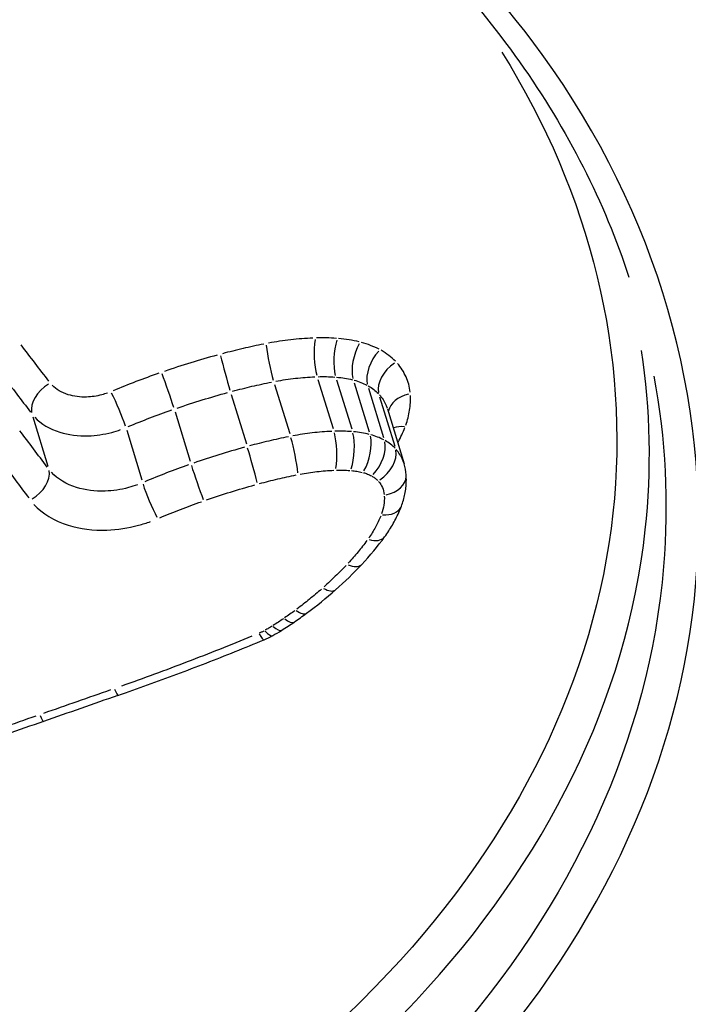
# Model space of a CAD drawing. Units: millimetres. Extents: x -3683 to 4342, y -3635 to 3565.
# Drawn here: x 1277 to 1280, y -527 to -523 of the extents above; entities that cross this region are included whole.
import ezdxf

# ---------------------------------------------------------------- set-up
doc = ezdxf.new("R2010")
doc.units = ezdxf.units.MM
doc.header["$LTSCALE"] = 45
doc.layers.add('SW_Toestellen', color=2, linetype='Continuous')

msp = doc.modelspace()

# ---------------------------------------------------------------- linework, layer by layer
at = {"layer": 'SW_Toestellen'}
for p, q in [((1278.4163, -524.7484), (1278.4712, -524.927)), ((1278.5739, -524.7304), (1278.6289, -524.9088)), ((1278.6413, -524.7318), (1278.6963, -524.9102)), ((1278.705, -524.7422), (1278.76, -524.9207)), ((1278.2592, -524.7851), (1278.314, -524.9641)), ((1278.7573, -524.7624), (1278.8121, -524.9411)), ((1278.7978, -524.7934), (1278.8526, -524.9725)), ((1278.0552, -524.848), (1278.1099, -525.0277)), ((1278.8262, -524.8376), (1278.8867, -525.0365)), ((1277.5389, -524.866), (1277.5935, -525.0458)), ((1277.8796, -524.9152), (1277.934, -525.0956))]:
    msp.add_line(p, q, dxfattribs=at)
for centre, major_axis, ratio, start_param, end_param in [((1274.6142, -507.4419), (1.8343, -27.7596), 0.330089, 5.990031, 7.993606), ((1273.5972, -509), (1.6332, -24.194), 0.331274, 0.063934, 1.617203), ((1274.0681, -508.9695), (-1.6317, 24.6941), 0.330089, 3.020545, 4.749581), ((1278.4061, -524.666), (0.0193, -0.0981), 0.100901, 4.035817, 5.445998), ((1278.5848, -524.6455), (0.0032, -0.0999), 0.244727, 4.065092, 5.475034), ((1278.665, -524.6471), (-0.0074, -0.0997), 0.328602, 4.095516, 5.505483), ((1278.7479, -524.6607), (-0.0252, -0.0968), 0.448464, 4.165662, 5.575936), ((1278.2393, -524.705), (0.0263, -0.0965), 0.031839, 4.028945, 5.439343), ((1278.8198, -524.6886), (-0.0475, -0.088), 0.562483, 4.286304, 5.69727), ((1278.8782, -524.7333), (-0.0736, -0.0677), 0.65386, 4.488171, 5.900187), ((1278.0264, -524.7708), (0.0327, -0.0945), 0.034563, 0.84687, 2.257526), ((1277.6228, -524.8101), (-0.0794, -0.0608), 0.670803, 4.545783, 5.958067), ((1277.8421, -524.8416), (0.0389, -0.0921), 0.100509, 0.845568, 2.256521), ((1278.9294, -524.8492), (-0.0997, -0.0072), 0.68695, 4.932275, 6.112078), ((1278.6181, -524.9937), (0.0032, -0.0999), 0.244139, 0.91554, 2.332985), ((1278.6725, -524.9948), (-0.0074, -0.0997), 0.329869, 0.946195, 2.363613), ((1278.7168, -525.0021), (-0.0254, -0.0967), 0.452086, 1.017613, 2.434721), ((1278.9107, -524.9694), (-0.0935, 0.0356), 0.614318, 5.178482, 5.637228), ((1278.4817, -525.0094), (0.0193, -0.0981), 0.097285, 0.886729, 2.303932), ((1278.7492, -525.0148), (-0.0478, -0.0878), 0.567412, 1.14107, 2.557485), ((1278.3343, -525.0441), (0.0264, -0.0965), 0.027001, 0.880369, 2.297353), ((1278.7718, -525.0323), (0.074, 0.0673), 0.658252, 4.48872, 5.904093), ((1278.1392, -525.1046), (0.0328, -0.0945), 0.04036, 3.988752, 5.405477), ((1278.6763, -525.0974), (0.2141, 0.0467), 0.915125, 6.148464, 6.356873), ((1277.5093, -525.1014), (0.0798, 0.0602), 0.674793, 4.547264, 5.962374), ((1277.972, -525.169), (0.039, -0.0921), 0.107014, 3.987315, 5.403743), ((1278.7944, -525.0843), (0.0998, 0.0068), 0.687997, 4.939925, 6.212487), ((1278.7833, -525.1553), (0.0935, -0.0354), 0.614139, 5.208295, 6.226612), ((1277.8552, -524.919), (1.1107, 0.2439), 0.775466, 5.436797, 5.565063), ((1278.7351, -525.2433), (0.0809, -0.0588), 0.515136, 5.353703, 6.234265), ((1277.679, -524.8423), (1.3305, 0.3147), 0.763116, 5.322008, 5.427635), ((1278.6599, -525.334), (0.073, -0.0684), 0.451546, 5.412928, 6.237382), ((1277.5854, -524.7933), (1.4595, 0.3631), 0.754027, 5.218495, 5.314528), ((1278.5716, -525.4195), (0.0661, -0.075), 0.393239, 5.453756, 6.239531), ((1277.6904, -524.8852), (1.2998, 0.3371), 0.748753, 5.16697, 5.209676), ((1278.4727, -525.4996), (0.0597, -0.0802), 0.335918, 5.484861, 6.241168), ((1277.956, -525.1196), (0.8712, 0.2339), 0.752176, 5.091943, 5.154825), ((1278.4311, -525.5294), (0.0568, -0.0823), 0.308932, 5.496706, 6.241792), ((1278.3605, -525.5737), (0.0492, -0.087), 0.232716, 5.521595, 6.243102), ((1278.0211, -525.1875), (0.7566, 0.207), 0.751967, 5.036674, 5.085981), ((1278.3896, -525.5565), (0.0526, -0.0851), 0.266904, 5.511636, 6.242577), ((1278.34, -525.5837), (0.0383, -0.0924), 0.11651, 5.542277, 6.244072), ((1278.2899, -525.4883), (0.2363, 0.0658), 0.84281, 4.854924, 4.998449), ((1277.815, -525.7838), (0.0329, -0.0944), 0.065383, 5.55684, 6.244983), ((1285.7836, -538.136), (52.0745, 17.1161), 0.258237, 1.638557, 1.643792), ((1285.5465, -537.4681), (51.8454, 17.094), 0.246348, 1.64356, 1.648817), ((1277.5445, -525.8782), (0.033, -0.0944), 0.070429, 5.561369, 6.245195)]:
    msp.add_ellipse(centre, major_axis=major_axis, ratio=ratio, start_param=start_param, end_param=end_param, dxfattribs=at)
for points, knots in [([(1275.7168, -521.9277), (1275.9056, -521.9277), (1276.0927, -521.9373), (1276.4609, -521.9753), (1276.6421, -522.0038), (1276.996, -522.0791), (1277.1687, -522.1259), (1277.5034, -522.237), (1277.6653, -522.3012), (1277.976, -522.4459), (1278.1248, -522.5264), (1278.4072, -522.7019), (1278.5407, -522.797), (1278.7906, -523.0001), (1278.907, -523.1081), (1279.1208, -523.3348), (1279.2182, -523.4537), (1279.3928, -523.7), (1279.4699, -523.8275), (1279.6027, -524.0888), (1279.6584, -524.2227), (1279.703, -524.3587)], [0, 0, 0, 0, 0.0598952, 0.0598952, 0.1197904, 0.1197904, 0.1796856, 0.1796856, 0.2395807, 0.2395807, 0.2994759, 0.2994759, 0.3593711, 0.3593711, 0.4192663, 0.4192663, 0.4791615, 0.4791615, 0.5390567, 0.5390567, 0.5989519, 0.5989519, 0.5989519, 0.5989519]), ([(1274.5788, -529.1979), (1275.3792, -529.1279), (1276.1935, -528.9534), (1277.8217, -528.3421), (1278.5978, -527.8561), (1279.6092, -526.7251), (1279.8931, -526.1037), (1280.0017, -524.8044), (1279.8049, -524.128), (1279.0657, -523.1034), (1278.6141, -522.7167), (1277.6583, -522.2124), (1277.1909, -522.0532), (1276.6341, -521.9535), (1276.5723, -521.9436), (1276.5102, -521.9348)], [-1.545217, -1.545217, -1.545217, -1.545217, -1.301724, -1.301724, -1.008691, -1.008691, -0.747452, -0.747452, -0.474589, -0.474589, -0.263661, -0.263661, -0.101408, -0.101408, -0.081327, -0.081327, -0.081327, -0.081327]), ([(1279.2415, -523.542), (1279.5643, -524.0576), (1279.707, -524.6426), (1279.58, -525.811), (1279.2954, -526.3908), (1278.3068, -527.4441), (1277.5564, -527.8943), (1275.9478, -528.475), (1275.1132, -528.6376), (1274.3021, -528.6884)], [0.485751, 0.485751, 0.485751, 0.485751, 0.724105, 0.724105, 0.971325, 0.971325, 1.249722, 1.249722, 1.497618, 1.497618, 1.497618, 1.497618]), ([(1277.597, -524.7364), (1277.5804, -524.7148), (1277.5637, -524.6931), (1277.5301, -524.6493), (1277.5132, -524.6272), (1277.4962, -524.605)], [0.00123918, 0.00123918, 0.00123918, 0.00123918, 0.01228416, 0.01228416, 0.02354441, 0.02354441, 0.02354441, 0.02354441]), ([(1278.3773, -524.6018), (1278.3521, -524.6068), (1278.327, -524.6123), (1278.277, -524.6239), (1278.2521, -524.6302), (1278.2272, -524.6368)], [0.00085868, 0.00085868, 0.00085868, 0.00085868, 0.00858851, 0.00858851, 0.0163149, 0.0163149, 0.0163149, 0.0163149]), ([(1278.5555, -524.5801), (1278.5288, -524.5812), (1278.502, -524.5832), (1278.4483, -524.5894), (1278.4214, -524.5934), (1278.3946, -524.5985)], [0.00091508, 0.00091508, 0.00091508, 0.00091508, 0.00915241, 0.00915241, 0.01738657, 0.01738657, 0.01738657, 0.01738657]), ([(1278.6407, -524.5811), (1278.6288, -524.5803), (1278.6168, -524.5798), (1278.5927, -524.5793), (1278.5806, -524.5793), (1278.5684, -524.5797)], [0.000419372, 0.000419372, 0.000419372, 0.000419372, 0.004193723, 0.004193723, 0.007968074, 0.007968074, 0.007968074, 0.007968074]), ([(1278.7235, -524.5939), (1278.7116, -524.5909), (1278.6994, -524.5884), (1278.6745, -524.5843), (1278.6618, -524.5828), (1278.6489, -524.5817)], [0.000457008, 0.000457008, 0.000457008, 0.000457008, 0.004570083, 0.004570083, 0.008683158, 0.008683158, 0.008683158, 0.008683158]), ([(1278.7961, -524.6209), (1278.7862, -524.6158), (1278.7758, -524.6111), (1278.7542, -524.6027), (1278.743, -524.5991), (1278.7314, -524.5959)], [0.00044885, 0.00044885, 0.00044885, 0.00044885, 0.004488502, 0.004488502, 0.008528153, 0.008528153, 0.008528153, 0.008528153]), ([(1274.2261, -528.8311), (1275.0782, -528.7853), (1275.9595, -528.6183), (1277.6266, -528.0175), (1278.3933, -527.558), (1279.4042, -526.4806), (1279.6956, -525.8866), (1279.7858, -525.0598), (1279.781, -524.8413), (1279.749, -524.6254)], [-1.5055392, -1.5055392, -1.5055392, -1.5055392, -1.2497221, -1.2497221, -0.9713246, -0.9713246, -0.7241055, -0.7241055, -0.636246, -0.636246, -0.636246, -0.636246]), ([(1278.2082, -524.642), (1278.176, -524.6509), (1278.1439, -524.6602), (1278.08, -524.6799), (1278.0482, -524.6902), (1278.0166, -524.701)], [0.00111461, 0.00111461, 0.00111461, 0.00111461, 0.01114888, 0.01114888, 0.02117755, 0.02117755, 0.02117755, 0.02117755]), ([(1278.8554, -524.6646), (1278.8481, -524.6569), (1278.8399, -524.6497), (1278.8223, -524.6363), (1278.8129, -524.6301), (1278.8028, -524.6245)], [0.000467848, 0.000467848, 0.000467848, 0.000467848, 0.004678479, 0.004678479, 0.00888911, 0.00888911, 0.00888911, 0.00888911]), ([(1278.9086, -524.7762), (1278.9065, -524.7572), (1278.9016, -524.7387), (1278.886, -524.7037), (1278.8754, -524.6872), (1278.8623, -524.6721)], [0.00088583, 0.00088583, 0.00088583, 0.00088583, 0.00885595, 0.00885595, 0.0168308, 0.0168308, 0.0168308, 0.0168308]), ([(1279.7935, -524.7181), (1279.8355, -524.9468), (1279.8477, -525.1789), (1279.777, -526.0298), (1279.4994, -526.6369), (1278.5095, -527.7433), (1277.7495, -528.2196), (1276.0652, -528.8529), (1275.1586, -529.0316), (1274.2823, -529.0804)], [0.6503315, 0.6503315, 0.6503315, 0.6503315, 0.7474523, 0.7474523, 1.0086913, 1.0086913, 1.3017245, 1.3017245, 1.5751648, 1.5751648, 1.5751648, 1.5751648]), ([(1277.4306, -524.7183), (1277.4473, -524.7401), (1277.4639, -524.7619), (1277.4971, -524.8054), (1277.5137, -524.8271), (1277.5303, -524.8487)], [-0.0233399, -0.0233399, -0.0233399, -0.0233399, -0.01228416, -0.01228416, -0.00122842, -0.00122842, -0.00122842, -0.00122842]), ([(1277.9968, -524.7078), (1277.9688, -524.7176), (1277.9409, -524.7278), (1277.8856, -524.7489), (1277.8582, -524.7599), (1277.831, -524.7712)], [0.00098952, 0.00098952, 0.00098952, 0.00098952, 0.00989796, 0.00989796, 0.01880081, 0.01880081, 0.01880081, 0.01880081]), ([(1278.4211, -524.737), (1278.4448, -524.7326), (1278.4685, -524.729), (1278.5159, -524.7236), (1278.5395, -524.7218), (1278.563, -524.7208)], [-0.01738657, -0.01738657, -0.01738657, -0.01738657, -0.00915241, -0.00915241, -0.00091508, -0.00091508, -0.00091508, -0.00091508]), ([(1278.5743, -524.7204), (1278.5845, -524.7202), (1278.5947, -524.7201), (1278.6149, -524.7205), (1278.625, -524.721), (1278.635, -524.7217)], [-0.007968074, -0.007968074, -0.007968074, -0.007968074, -0.004193723, -0.004193723, -0.000419372, -0.000419372, -0.000419372, -0.000419372]), ([(1277.8097, -524.7797), (1277.8029, -524.7822), (1277.7959, -524.7844), (1277.7707, -524.791), (1277.7522, -524.7938), (1277.7105, -524.7951), (1277.6876, -524.7922), (1277.6436, -524.7786), (1277.6234, -524.7665), (1277.6089, -524.7511)], [0.00130849, 0.00130849, 0.00130849, 0.00130849, 0.00350687, 0.00350687, 0.00911786, 0.00911786, 0.01641215, 0.01641215, 0.02486139, 0.02486139, 0.02486139, 0.02486139]), ([(1278.2639, -524.7731), (1278.2874, -524.7668), (1278.3109, -524.7609), (1278.358, -524.7499), (1278.3817, -524.7448), (1278.4053, -524.7401)], [-0.0163149, -0.0163149, -0.0163149, -0.0163149, -0.00858851, -0.00858851, -0.00085868, -0.00085868, -0.00085868, -0.00085868]), ([(1278.6416, -524.7221), (1278.6515, -524.723), (1278.6613, -524.7242), (1278.6804, -524.7273), (1278.6898, -524.7292), (1278.6989, -524.7315)], [-0.008683158, -0.008683158, -0.008683158, -0.008683158, -0.004570083, -0.004570083, -0.000457008, -0.000457008, -0.000457008, -0.000457008]), ([(1278.7048, -524.733), (1278.7132, -524.7353), (1278.7214, -524.738), (1278.7371, -524.7441), (1278.7446, -524.7475), (1278.7518, -524.7512)], [-0.008528153, -0.008528153, -0.008528153, -0.008528153, -0.004488502, -0.004488502, -0.00044885, -0.00044885, -0.00044885, -0.00044885]), ([(1278.7566, -524.7538), (1278.7636, -524.7577), (1278.7702, -524.762), (1278.7824, -524.7713), (1278.788, -524.7764), (1278.7931, -524.7817)], [-0.00888911, -0.00888911, -0.00888911, -0.00888911, -0.004678479, -0.004678479, -0.000467848, -0.000467848, -0.000467848, -0.000467848]), ([(1278.0623, -524.8345), (1278.0926, -524.8242), (1278.123, -524.8143), (1278.1842, -524.7955), (1278.215, -524.7865), (1278.2458, -524.778)], [-0.02117755, -0.02117755, -0.02117755, -0.02117755, -0.01114888, -0.01114888, -0.00111461, -0.00111461, -0.00111461, -0.00111461]), ([(1278.7969, -524.7859), (1278.8068, -524.7971), (1278.8148, -524.8094), (1278.8223, -524.8265), (1278.8239, -524.8306), (1278.8253, -524.8347)], [-0.01711786, -0.01711786, -0.01711786, -0.01711786, -0.00885595, -0.00885595, -0.00634001, -0.00634001, -0.00634001, -0.00634001]), ([(1278.8928, -524.8963), (1278.8992, -524.8783), (1278.9039, -524.8602), (1278.9095, -524.8241), (1278.9104, -524.8062), (1278.9095, -524.7885)], [0.00081385, 0.00081385, 0.00081385, 0.00081385, 0.00813792, 0.00813792, 0.01546312, 0.01546312, 0.01546312, 0.01546312]), ([(1277.8852, -524.9015), (1277.9112, -524.8907), (1277.9373, -524.8803), (1277.9901, -524.8601), (1278.0166, -524.8504), (1278.0433, -524.8411)], [-0.01880081, -0.01880081, -0.01880081, -0.01880081, -0.00989796, -0.00989796, -0.00098952, -0.00098952, -0.00098952, -0.00098952]), ([(1277.5458, -524.8677), (1277.5685, -524.892), (1277.6001, -524.9107), (1277.6683, -524.9319), (1277.7037, -524.9364), (1277.7683, -524.9343), (1277.797, -524.9301), (1277.836, -524.9198), (1277.8469, -524.9164), (1277.8576, -524.9125)], [-0.02486139, -0.02486139, -0.02486139, -0.02486139, -0.01641215, -0.01641215, -0.00911786, -0.00911786, -0.00350687, -0.00350687, -0.00130849, -0.00130849, -0.00130849, -0.00130849]), ([(1277.591, -525.0485), (1277.5745, -525.0266), (1277.5579, -525.0046), (1277.5248, -524.9606), (1277.5083, -524.9385), (1277.4917, -524.9165)], [0.00123805, 0.00123805, 0.00123805, 0.00123805, 0.01238055, 0.01238055, 0.02352304, 0.02352304, 0.02352304, 0.02352304]), ([(1278.6241, -524.919), (1278.6006, -524.9199), (1278.5769, -524.9218), (1278.5295, -524.9273), (1278.5058, -524.9309), (1278.4821, -524.9354)], [0.00069802, 0.00069802, 0.00069802, 0.00069802, 0.00698089, 0.00698089, 0.01326238, 0.01326238, 0.01326238, 0.01326238]), ([(1278.696, -524.9198), (1278.6861, -524.9191), (1278.676, -524.9187), (1278.6558, -524.9183), (1278.6456, -524.9183), (1278.6354, -524.9186)], [0.000284374, 0.000284374, 0.000284374, 0.000284374, 0.002843738, 0.002843738, 0.005403102, 0.005403102, 0.005403102, 0.005403102]), ([(1278.76, -524.9298), (1278.7508, -524.9275), (1278.7414, -524.9255), (1278.7223, -524.9224), (1278.7126, -524.9212), (1278.7027, -524.9203)], [0.000244442, 0.000244442, 0.000244442, 0.000244442, 0.002444418, 0.002444418, 0.004644394, 0.004644394, 0.004644394, 0.004644394]), ([(1278.8128, -524.9498), (1278.8056, -524.946), (1278.7981, -524.9425), (1278.7824, -524.9364), (1278.7742, -524.9337), (1278.7658, -524.9313)], [0.000203669, 0.000203669, 0.000203669, 0.000203669, 0.002036694, 0.002036694, 0.003869718, 0.003869718, 0.003869718, 0.003869718]), ([(1278.4664, -524.9385), (1278.4426, -524.9433), (1278.419, -524.9485), (1278.3718, -524.9596), (1278.3483, -524.9656), (1278.3248, -524.9719)], [0.00075919, 0.00075919, 0.00075919, 0.00075919, 0.00759247, 0.00759247, 0.01442464, 0.01442464, 0.01442464, 0.01442464]), ([(1278.854, -524.9806), (1278.8489, -524.9752), (1278.8433, -524.9701), (1278.8311, -524.9607), (1278.8245, -524.9563), (1278.8175, -524.9524)], [0.000182582, 0.000182582, 0.000182582, 0.000182582, 0.001825822, 0.001825822, 0.003469062, 0.003469062, 0.003469062, 0.003469062]), ([(1278.3067, -524.9769), (1278.2758, -524.9855), (1278.2451, -524.9946), (1278.1838, -525.0137), (1278.1533, -525.0237), (1278.123, -525.0341)], [0.0010218, 0.0010218, 0.0010218, 0.0010218, 0.01021884, 0.01021884, 0.01941419, 0.01941419, 0.01941419, 0.01941419]), ([(1278.8857, -525.0335), (1278.8845, -525.0296), (1278.883, -525.0257), (1278.8756, -525.0086), (1278.8676, -524.9962), (1278.8578, -524.9848)], [0.002912525, 0.002912525, 0.002912525, 0.002912525, 0.003977219, 0.003977219, 0.007689074, 0.007689074, 0.007689074, 0.007689074]), ([(1277.4258, -525.0298), (1277.442, -525.0515), (1277.4582, -525.0732), (1277.491, -525.1169), (1277.5075, -525.1389), (1277.524, -525.1609)], [-0.02331585, -0.02331585, -0.02331585, -0.02331585, -0.01238055, -0.01238055, -0.00122715, -0.00122715, -0.00122715, -0.00122715]), ([(1278.104, -525.0408), (1278.0773, -525.0502), (1278.0507, -525.06), (1277.9979, -525.0804), (1277.9717, -525.091), (1277.9457, -525.102)], [0.00089845, 0.00089845, 0.00089845, 0.00089845, 0.00898539, 0.00898539, 0.01707062, 0.01707062, 0.01707062, 0.01707062]), ([(1277.9182, -525.1131), (1277.9076, -525.117), (1277.8968, -525.1204), (1277.858, -525.1308), (1277.8293, -525.1351), (1277.7648, -525.1373), (1277.7294, -525.1329), (1277.6606, -525.1114), (1277.6289, -525.0922), (1277.6062, -525.0675)], [0.00277185, 0.00277185, 0.00277185, 0.00277185, 0.00736783, 0.00736783, 0.01915635, 0.01915635, 0.03448143, 0.03448143, 0.05266516, 0.05266516, 0.05266516, 0.05266516]), ([(1278.3618, -525.1087), (1278.3838, -525.1027), (1278.4059, -525.0971), (1278.4501, -525.0867), (1278.4723, -525.0818), (1278.4946, -525.0773)], [-0.01442464, -0.01442464, -0.01442464, -0.01442464, -0.00759247, -0.00759247, -0.00075919, -0.00075919, -0.00075919, -0.00075919]), ([(1278.5088, -525.0745), (1278.5293, -525.0706), (1278.5498, -525.0675), (1278.5908, -525.0628), (1278.6113, -525.0611), (1278.6316, -525.0603)], [-0.01326238, -0.01326238, -0.01326238, -0.01326238, -0.00698089, -0.00698089, -0.00069802, -0.00069802, -0.00069802, -0.00069802]), ([(1278.6411, -525.06), (1278.6494, -525.0598), (1278.6576, -525.0597), (1278.6739, -525.0601), (1278.6821, -525.0604), (1278.6901, -525.061)], [-0.005403102, -0.005403102, -0.005403102, -0.005403102, -0.002843738, -0.002843738, -0.000284374, -0.000284374, -0.000284374, -0.000284374]), ([(1278.6951, -525.0614), (1278.702, -525.0619), (1278.7087, -525.0628), (1278.722, -525.065), (1278.7286, -525.0663), (1278.7349, -525.0679)], [-0.004644394, -0.004644394, -0.004644394, -0.004644394, -0.002444418, -0.002444418, -0.000244442, -0.000244442, -0.000244442, -0.000244442]), ([(1278.7388, -525.069), (1278.744, -525.0704), (1278.7491, -525.0721), (1278.7589, -525.0759), (1278.7635, -525.0781), (1278.768, -525.0804)], [-0.003869718, -0.003869718, -0.003869718, -0.003869718, -0.002036694, -0.002036694, -0.000203669, -0.000203669, -0.000203669, -0.000203669]), ([(1278.8768, -525.1907), (1278.8795, -525.1835), (1278.8819, -525.1763), (1278.8862, -525.1615), (1278.888, -525.154), (1278.8911, -525.139), (1278.8923, -525.1314), (1278.894, -525.1161), (1278.8945, -525.1084), (1278.8949, -525.0929), (1278.8947, -525.0852), (1278.8942, -525.0775)], [0, 0, 0, 0, 0.001925057, 0.001925057, 0.003850115, 0.003850115, 0.005775172, 0.005775172, 0.007700229, 0.007700229, 0.009625287, 0.009625287, 0.009625287, 0.009625287]), ([(1278.169, -525.1681), (1278.198, -525.1581), (1278.2271, -525.1485), (1278.2857, -525.1303), (1278.3151, -525.1216), (1278.3447, -525.1134)], [-0.01941419, -0.01941419, -0.01941419, -0.01941419, -0.01021884, -0.01021884, -0.0010218, -0.0010218, -0.0010218, -0.0010218]), ([(1278.7708, -525.082), (1278.7747, -525.0842), (1278.7784, -525.0866), (1278.7852, -525.0919), (1278.7883, -525.0948), (1278.7912, -525.0978)], [-0.003469062, -0.003469062, -0.003469062, -0.003469062, -0.001825822, -0.001825822, -0.000182582, -0.000182582, -0.000182582, -0.000182582]), ([(1278.7941, -525.101), (1278.7998, -525.1079), (1278.8045, -525.1153), (1278.8113, -525.1311), (1278.8135, -525.1395), (1278.8144, -525.1481)], [-0.007556716, -0.007556716, -0.007556716, -0.007556716, -0.003977219, -0.003977219, -0.000397722, -0.000397722, -0.000397722, -0.000397722]), ([(1277.5426, -525.1841), (1277.5734, -525.2178), (1277.6165, -525.244), (1277.7099, -525.2732), (1277.758, -525.2792), (1277.8457, -525.2762), (1277.8846, -525.2703), (1277.9374, -525.2561), (1277.952, -525.2515), (1277.9664, -525.2463)], [-0.05266516, -0.05266516, -0.05266516, -0.05266516, -0.03448143, -0.03448143, -0.01915635, -0.01915635, -0.00736783, -0.00736783, -0.00277185, -0.00277185, -0.00277185, -0.00277185]), ([(1278.0004, -525.2326), (1278.0251, -525.2222), (1278.05, -525.2121), (1278.1002, -525.1927), (1278.1254, -525.1834), (1278.1509, -525.1744)], [-0.01707062, -0.01707062, -0.01707062, -0.01707062, -0.00898539, -0.00898539, -0.00089845, -0.00089845, -0.00089845, -0.00089845]), ([(1278.8148, -525.1545), (1278.8153, -525.1651), (1278.8147, -525.1758), (1278.8113, -525.1973), (1278.8085, -525.2081), (1278.8047, -525.2188)], [-0.009144022, -0.009144022, -0.009144022, -0.009144022, -0.004812643, -0.004812643, -0.000481264, -0.000481264, -0.000481264, -0.000481264]), ([(1278.816, -525.3021), (1278.8211, -525.2951), (1278.826, -525.288), (1278.8353, -525.2737), (1278.8398, -525.2665), (1278.8484, -525.2517), (1278.8524, -525.2443), (1278.8602, -525.2293), (1278.8638, -525.2217), (1278.8706, -525.2063), (1278.8738, -525.1985), (1278.8768, -525.1907)], [0, 0, 0, 0, 0.0024454, 0.0024454, 0.00489081, 0.00489081, 0.00733621, 0.00733621, 0.00978161, 0.00978161, 0.01222701, 0.01222701, 0.01222701, 0.01222701]), ([(1278.8016, -525.2269), (1278.7963, -525.2405), (1278.79, -525.2539), (1278.7755, -525.2805), (1278.7673, -525.2936), (1278.7582, -525.3064)], [-0.01161566, -0.01161566, -0.01161566, -0.01161566, -0.00611462, -0.00611462, -0.00061135, -0.00061135, -0.00061135, -0.00061135]), ([(1278.7517, -525.3154), (1278.7414, -525.3294), (1278.7306, -525.3433), (1278.708, -525.3706), (1278.6962, -525.3841), (1278.6839, -525.3974)], [-0.01281105, -0.01281105, -0.01281105, -0.01281105, -0.00674353, -0.00674353, -0.00067427, -0.00067427, -0.00067427, -0.00067427]), ([(1278.6757, -525.4063), (1278.6631, -525.4195), (1278.6502, -525.4326), (1278.6237, -525.4584), (1278.6101, -525.471), (1278.5961, -525.4835)], [-0.01289036, -0.01289036, -0.01289036, -0.01289036, -0.00678523, -0.00678523, -0.00067844, -0.00067844, -0.00067844, -0.00067844]), ([(1278.5867, -525.4918), (1278.5725, -525.5043), (1278.5579, -525.5166), (1278.5282, -525.5407), (1278.513, -525.5525), (1278.4976, -525.5642)], [-0.01299065, -0.01299065, -0.01299065, -0.01299065, -0.00683799, -0.00683799, -0.00068372, -0.00068372, -0.00068372, -0.00068372]), ([(1278.4904, -525.5696), (1278.4842, -525.5741), (1278.4781, -525.5787), (1278.4656, -525.5876), (1278.4593, -525.5921), (1278.453, -525.5965)], [-0.005130286, -0.005130286, -0.005130286, -0.005130286, -0.002700151, -0.002700151, -0.000270015, -0.000270015, -0.000270015, -0.000270015]), ([(1278.4488, -525.5994), (1278.4427, -525.6036), (1278.4366, -525.6077), (1278.4241, -525.6159), (1278.4178, -525.6199), (1278.4114, -525.6239)], [-0.004924553, -0.004924553, -0.004924553, -0.004924553, -0.00259187, -0.00259187, -0.000259187, -0.000259187, -0.000259187, -0.000259187]), ([(1278.3792, -525.643), (1278.3763, -525.6447), (1278.3733, -525.6463), (1278.3671, -525.6493), (1278.364, -525.6507), (1278.3608, -525.652)], [-0.002188889, -0.002188889, -0.002188889, -0.002188889, -0.001152395, -0.001152395, -0.00010268, -0.00010268, -0.00010268, -0.00010268]), ([(1278.4079, -525.6261), (1278.4036, -525.6288), (1278.3992, -525.6314), (1278.3905, -525.6366), (1278.3861, -525.6391), (1278.3817, -525.6416)], [-0.003313703, -0.003313703, -0.003313703, -0.003313703, -0.001744054, -0.001744054, -0.000174405, -0.000174405, -0.000174405, -0.000174405]), ([(1277.8478, -525.8782), (1277.8837, -525.8657), (1277.9194, -525.8531), (1277.9907, -525.8273), (1278.0262, -525.8142), (1278.0972, -525.7876), (1278.1325, -525.7742), (1278.2031, -525.7468), (1278.2383, -525.7329), (1278.3085, -525.7048), (1278.3434, -525.6905), (1278.3783, -525.676)], [0.00000183, 0.00000183, 0.00000183, 0.00000183, 0.01129054, 0.01129054, 0.02257924, 0.02257924, 0.03386795, 0.03386795, 0.04515665, 0.04515665, 0.05644536, 0.05644536, 0.05644536, 0.05644536]), ([(1278.3338, -525.6632), (1278.2559, -525.6954), (1278.1776, -525.7265), (1278.02, -525.7868), (1277.9407, -525.8159), (1277.861, -525.8441)], [-0.05362339, -0.05362339, -0.05362339, -0.05362339, -0.02822468, -0.02822468, -0.00282796, -0.00282796, -0.00282796, -0.00282796]), ([(1277.8209, -525.8582), (1277.7803, -525.8724), (1277.7397, -525.8866), (1277.6585, -525.915), (1277.6179, -525.9292), (1277.5774, -525.9435)], [-0.02727845, -0.02727845, -0.02727845, -0.02727845, -0.01435702, -0.01435702, -0.00143571, -0.00143571, -0.00143571, -0.00143571]), ([(1277.5503, -525.953), (1277.5097, -525.9672), (1277.4692, -525.9815), (1277.3881, -526.01), (1277.3475, -526.0243), (1277.307, -526.0386)], [-0.02727802, -0.02727802, -0.02727802, -0.02727802, -0.0143568, -0.0143568, -0.00143569, -0.00143569, -0.00143569, -0.00143569])]:
    msp.add_open_spline(points, degree=3, knots=knots, dxfattribs=at)
msp.add_open_spline([(1278.8652, -524.9578), (1278.8745, -524.9405), (1278.8825, -524.9229), (1278.8894, -524.9052)], degree=3, dxfattribs=at)

doc.saveas('drawing.dxf')
